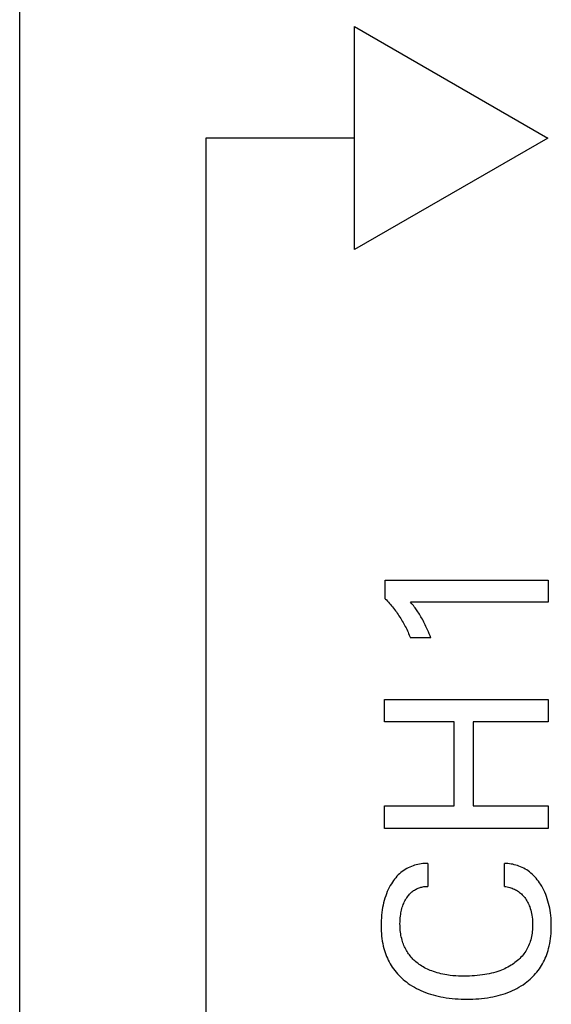
# Model space of a CAD drawing. Extents: x 0 to 594, y 0 to 420.
# Drawn here: x 395 to 402, y 305 to 318 of the extents above; entities that cross this region are included whole.
import ezdxf

# ---------------------------------------------------------------- set-up
doc = ezdxf.new("R2010")
doc.units = 0
doc.header["$LTSCALE"] = 32.67
doc.header["$MEASUREMENT"] = 0
doc.layers.add('11000_LEFT', color=7, linetype='CONTINUOUS')

msp = doc.modelspace()

# ---------------------------------------------------------------- linework, layer by layer
at = {"layer": '11000_LEFT', "color": 7, "linetype": 'Continuous'}
for p, q in [((394.53422, 224.57486), (394.53422, 324.57486)), ((399.03422, 314.97486), (399.03422, 317.97486)), ((399.03422, 317.97486), (401.63229, 316.47486)), ((397.03422, 316.47486), (397.03422, 232.67486)), ((399.03422, 316.47486), (397.03422, 316.47486)), ((401.63229, 316.47486), (399.03422, 314.97486)), ((399.44669, 310.28012), (399.44669, 310.52958)), ((399.44669, 310.52958), (401.63422, 310.52958)), ((401.63422, 310.52958), (401.63422, 310.2349)), ((399.44669, 310.28012), (399.46132, 310.26485)), ((399.46132, 310.26485), (399.47573, 310.24938)), ((399.47573, 310.24938), (399.48994, 310.23372)), ((399.48994, 310.23372), (399.50394, 310.21788)), ((399.50394, 310.21788), (399.51773, 310.20184)), ((399.51773, 310.20184), (399.5313, 310.18563)), ((399.5313, 310.18563), (399.54465, 310.16923)), ((399.54465, 310.16923), (399.55778, 310.15266)), ((399.55778, 310.15266), (399.57069, 310.13592)), ((399.57069, 310.13592), (399.58338, 310.119)), ((401.63422, 310.2349), (399.78659, 310.2349)), ((399.80581, 310.21138), (399.78659, 310.2349)), ((399.82471, 310.1876), (399.80581, 310.21138)), ((399.83598, 310.17302), (399.82471, 310.1876)), ((399.84707, 310.15829), (399.83598, 310.17302)), ((399.85797, 310.14343), (399.84707, 310.15829)), ((399.86762, 310.12987), (399.85797, 310.14343)), ((399.87709, 310.11618), (399.86762, 310.12987)), ((399.58338, 310.119), (399.59569, 310.10212)), ((399.59569, 310.10212), (399.60778, 310.08508)), ((399.60778, 310.08508), (399.61964, 310.06788)), ((399.61964, 310.06788), (399.63127, 310.05053)), ((399.63127, 310.05053), (399.64268, 310.03303)), ((399.64268, 310.03303), (399.65385, 310.01538)), ((399.65385, 310.01538), (399.66478, 309.99758)), ((399.66478, 309.99758), (399.67548, 309.97963)), ((399.88638, 310.10237), (399.87709, 310.11618)), ((399.89675, 310.08645), (399.88638, 310.10237)), ((399.90689, 310.07037), (399.89675, 310.08645)), ((399.91679, 310.05414), (399.90689, 310.07037)), ((399.92645, 310.03778), (399.91679, 310.05414)), ((399.93589, 310.02128), (399.92645, 310.03778)), ((399.94511, 310.00466), (399.93589, 310.02128)), ((399.95535, 309.98558), (399.94511, 310.00466)), ((399.67548, 309.97963), (399.68594, 309.96155)), ((399.68594, 309.96155), (399.69616, 309.94333)), ((399.69616, 309.94333), (399.70619, 309.92487)), ((399.70619, 309.92487), (399.71598, 309.90628)), ((399.71598, 309.90628), (399.72551, 309.88756)), ((399.72551, 309.88756), (399.73479, 309.86871)), ((399.73479, 309.86871), (399.74381, 309.84973)), ((399.96532, 309.96635), (399.95535, 309.98558)), ((399.97504, 309.947), (399.96532, 309.96635)), ((399.98451, 309.92752), (399.97504, 309.947)), ((399.99376, 309.90793), (399.98451, 309.92752)), ((400.0028, 309.88824), (399.99376, 309.90793)), ((400.01471, 309.86145), (400.0028, 309.88824)), ((400.0263, 309.83452), (400.01471, 309.86145)), ((399.74381, 309.84973), (399.75258, 309.83064)), ((399.75258, 309.83064), (399.76109, 309.81143)), ((399.76109, 309.81143), (399.76934, 309.7921)), ((399.76934, 309.7921), (399.77732, 309.77266)), ((399.77732, 309.77266), (399.78503, 309.75311)), ((400.05945, 309.75311), (399.78503, 309.75311)), ((400.0376, 309.80747), (400.0263, 309.83452)), ((400.04863, 309.78033), (400.0376, 309.80747)), ((400.05945, 309.75311), (400.04863, 309.78033)), ((399.43422, 308.62597), (399.43422, 308.92689)), ((399.43422, 308.92689), (401.63422, 308.92689)), ((401.63422, 308.92689), (401.63422, 308.62597)), ((400.3744, 308.62597), (399.43422, 308.62597)), ((400.3744, 307.49245), (400.3744, 308.62597)), ((400.63011, 308.62597), (400.63011, 307.49245)), ((401.63422, 308.62597), (400.63011, 308.62597)), ((399.43422, 307.19153), (399.43422, 307.49245)), ((399.43422, 307.49245), (400.3744, 307.49245)), ((400.63011, 307.49245), (401.63422, 307.49245)), ((401.63422, 307.49245), (401.63422, 307.19153)), ((401.63422, 307.19153), (399.43422, 307.19153)), ((399.82037, 306.68895), (399.79839, 306.68081)), ((399.84161, 306.69583), (399.82037, 306.68895)), ((399.8631, 306.70184), (399.84161, 306.69583)), ((399.88481, 306.70699), (399.8631, 306.70184)), ((399.9067, 306.71126), (399.88481, 306.70699)), ((399.92872, 306.71464), (399.9067, 306.71126)), ((399.95084, 306.71713), (399.92872, 306.71464)), ((399.97301, 306.7187), (399.95084, 306.71713)), ((399.99519, 306.71936), (399.97301, 306.7187)), ((400.01735, 306.71909), (399.99519, 306.71936)), ((400.01735, 306.71909), (400.01735, 306.41038)), ((401.05109, 306.41038), (401.05109, 306.71909)), ((401.07285, 306.71864), (401.05109, 306.71909)), ((401.09459, 306.71729), (401.07285, 306.71864)), ((401.11628, 306.71507), (401.09459, 306.71729)), ((401.13786, 306.71197), (401.11628, 306.71507)), ((401.15932, 306.70802), (401.13786, 306.71197)), ((401.18062, 306.70323), (401.15932, 306.70802)), ((401.20173, 306.69761), (401.18062, 306.70323)), ((401.2226, 306.69117), (401.20173, 306.69761)), ((401.24321, 306.68393), (401.2226, 306.69117)), ((401.26491, 306.67531), (401.24321, 306.68393)), ((399.621, 306.56518), (399.60382, 306.54725)), ((399.63895, 306.58229), (399.621, 306.56518)), ((399.6577, 306.59852), (399.63895, 306.58229)), ((399.67605, 306.61291), (399.6577, 306.59852)), ((399.69506, 306.62644), (399.67605, 306.61291)), ((399.71468, 306.6391), (399.69506, 306.62644)), ((399.73488, 306.65088), (399.71468, 306.6391)), ((399.75559, 306.66176), (399.73488, 306.65088)), ((399.77677, 306.67174), (399.75559, 306.66176)), ((399.79839, 306.68081), (399.77677, 306.67174)), ((401.28623, 306.6658), (401.26491, 306.67531)), ((401.30713, 306.65541), (401.28623, 306.6658)), ((401.32756, 306.64417), (401.30713, 306.65541)), ((401.34749, 306.63208), (401.32756, 306.64417)), ((401.36686, 306.61916), (401.34749, 306.63208)), ((401.38565, 306.60543), (401.36686, 306.61916)), ((401.40381, 306.5909), (401.38565, 306.60543)), ((401.42249, 306.57449), (401.40381, 306.5909)), ((401.44043, 306.55725), (401.42249, 306.57449)), ((401.45761, 306.53925), (401.44043, 306.55725)), ((399.51395, 306.42172), (399.49961, 306.39509)), ((399.52933, 306.4478), (399.51395, 306.42172)), ((399.54275, 306.46876), (399.52933, 306.4478)), ((399.5569, 306.48925), (399.54275, 306.46876)), ((399.57178, 306.50921), (399.5569, 306.48925)), ((399.58742, 306.52857), (399.57178, 306.50921)), ((399.60382, 306.54725), (399.58742, 306.52857)), ((401.47407, 306.52055), (401.45761, 306.53925)), ((401.48981, 306.5012), (401.47407, 306.52055)), ((401.50485, 306.48129), (401.48981, 306.5012)), ((401.5192, 306.46087), (401.50485, 306.48129)), ((401.53287, 306.44), (401.5192, 306.46087)), ((401.54876, 306.41385), (401.53287, 306.44)), ((399.46263, 306.31243), (399.45224, 306.28408)), ((399.47397, 306.34041), (399.46263, 306.31243)), ((399.48629, 306.36798), (399.47397, 306.34041)), ((399.49961, 306.39509), (399.48629, 306.36798)), ((399.75425, 306.28361), (399.76354, 306.29528)), ((399.76354, 306.29528), (399.77329, 306.30657)), ((399.77329, 306.30657), (399.78348, 306.31741)), ((399.78348, 306.31741), (399.79415, 306.32778)), ((399.79415, 306.32778), (399.8053, 306.33762)), ((399.8053, 306.33762), (399.81612, 306.34626)), ((399.81612, 306.34626), (399.82733, 306.35441)), ((399.82733, 306.35441), (399.83892, 306.36204)), ((399.83892, 306.36204), (399.85085, 306.36915)), ((399.85085, 306.36915), (399.8631, 306.37572)), ((399.8631, 306.37572), (399.87563, 306.38176)), ((399.87563, 306.38176), (399.88843, 306.38725)), ((399.88843, 306.38725), (399.90145, 306.39219)), ((399.90145, 306.39219), (399.91392, 306.39632)), ((399.91392, 306.39632), (399.92655, 306.39994)), ((399.92655, 306.39994), (399.93931, 306.40305)), ((399.93931, 306.40305), (399.95218, 306.40563)), ((399.95218, 306.40563), (399.96514, 306.40768)), ((399.96514, 306.40768), (399.97816, 306.40918)), ((399.97816, 306.40918), (399.99122, 306.41014)), ((399.99122, 306.41014), (400.00429, 306.41054)), ((400.00429, 306.41054), (400.01735, 306.41038)), ((401.05109, 306.41038), (401.06813, 306.40823)), ((401.06813, 306.40823), (401.0851, 306.40536)), ((401.0851, 306.40536), (401.10198, 306.40176)), ((401.10198, 306.40176), (401.11872, 306.39744)), ((401.11872, 306.39744), (401.13527, 306.39241)), ((401.13527, 306.39241), (401.15161, 306.38667)), ((401.15161, 306.38667), (401.16768, 306.38023)), ((401.16768, 306.38023), (401.18248, 306.37356)), ((401.18248, 306.37356), (401.19697, 306.36629)), ((401.19697, 306.36629), (401.21114, 306.35841)), ((401.21114, 306.35841), (401.22494, 306.34994)), ((401.22494, 306.34994), (401.23835, 306.34087)), ((401.23835, 306.34087), (401.25132, 306.33122)), ((401.25132, 306.33122), (401.26383, 306.32098)), ((401.26383, 306.32098), (401.2762, 306.30984)), ((401.2762, 306.30984), (401.28804, 306.29813)), ((401.28804, 306.29813), (401.29937, 306.2859)), ((401.29937, 306.2859), (401.31018, 306.27319)), ((401.56365, 306.38716), (401.54876, 306.41385)), ((401.57756, 306.35997), (401.56365, 306.38716)), ((401.59049, 306.33232), (401.57756, 306.35997)), ((401.60244, 306.30424), (401.59049, 306.33232)), ((401.61343, 306.27577), (401.60244, 306.30424)), ((399.41761, 306.15851), (399.41135, 306.12652)), ((399.42478, 306.19031), (399.41761, 306.15851)), ((399.43292, 306.22187), (399.42478, 306.19031)), ((399.44206, 306.25314), (399.43292, 306.22187)), ((399.45224, 306.28408), (399.44206, 306.25314)), ((399.68213, 306.14896), (399.68849, 306.16586)), ((399.68849, 306.16586), (399.69542, 306.18255)), ((399.69542, 306.18255), (399.70293, 306.19899)), ((399.70293, 306.19899), (399.71101, 306.21516)), ((399.71101, 306.21516), (399.71966, 306.23106)), ((399.71966, 306.23106), (399.7289, 306.24666)), ((399.7289, 306.24666), (399.73694, 306.25925)), ((399.73694, 306.25925), (399.74538, 306.27158)), ((399.74538, 306.27158), (399.75425, 306.28361)), ((401.31018, 306.27319), (401.32047, 306.26004)), ((401.32047, 306.26004), (401.33026, 306.24651)), ((401.33026, 306.24651), (401.33953, 306.23263)), ((401.33953, 306.23263), (401.34911, 306.2171)), ((401.34911, 306.2171), (401.35808, 306.20124)), ((401.35808, 306.20124), (401.36646, 306.18507)), ((401.36646, 306.18507), (401.37424, 306.16861)), ((401.37424, 306.16861), (401.38143, 306.15189)), ((401.624, 306.24531), (401.61343, 306.27577)), ((401.63353, 306.2145), (401.624, 306.24531)), ((401.64204, 306.18338), (401.63353, 306.2145)), ((401.64957, 306.15201), (401.64204, 306.18338)), ((401.65613, 306.12042), (401.64957, 306.15201)), ((399.39706, 306.02283), (399.39407, 305.9869)), ((399.40102, 306.05866), (399.39706, 306.02283)), ((399.40598, 306.09438), (399.40102, 306.05866)), ((399.41135, 306.12652), (399.40598, 306.09438)), ((399.65058, 306.01149), (399.65406, 306.03669)), ((399.65406, 306.03669), (399.65731, 306.05573)), ((399.65731, 306.05573), (399.6611, 306.07468)), ((399.6611, 306.07468), (399.66546, 306.0935)), ((399.66546, 306.0935), (399.6704, 306.11217)), ((399.6704, 306.11217), (399.67595, 306.13067)), ((399.67595, 306.13067), (399.68213, 306.14896)), ((401.38143, 306.15189), (401.38804, 306.13492)), ((401.38804, 306.13492), (401.39563, 306.11297)), ((401.39563, 306.11297), (401.4023, 306.09072)), ((401.4023, 306.09072), (401.40809, 306.06822)), ((401.40809, 306.06822), (401.41302, 306.04552)), ((401.41302, 306.04552), (401.41715, 306.02266)), ((401.41715, 306.02266), (401.42077, 305.99747)), ((401.66176, 306.08867), (401.65613, 306.12042)), ((401.66688, 306.05392), (401.66176, 306.08867)), ((401.67096, 306.01904), (401.66688, 306.05392)), ((399.39085, 305.91482), (399.39056, 305.8787)), ((399.39201, 305.95089), (399.39085, 305.91482)), ((399.39407, 305.9869), (399.39201, 305.95089)), ((399.64471, 305.90988), (399.64508, 305.93536)), ((399.64492, 305.88733), (399.64471, 305.90988)), ((399.64566, 305.86479), (399.64492, 305.88733)), ((399.64508, 305.93536), (399.64615, 305.96081)), ((399.64615, 305.96081), (399.64796, 305.98619)), ((399.64796, 305.98619), (399.65058, 306.01149)), ((401.42077, 305.99747), (401.4235, 305.97218)), ((401.4235, 305.97218), (401.42539, 305.9468)), ((401.42539, 305.9468), (401.42649, 305.92135)), ((401.42649, 305.92135), (401.42685, 305.89585)), ((401.42685, 305.89585), (401.42657, 305.87312)), ((401.67405, 305.98406), (401.67096, 306.01904)), ((401.67621, 305.949), (401.67405, 305.98406)), ((401.67747, 305.91387), (401.67621, 305.949)), ((401.67788, 305.8787), (401.67747, 305.91387)), ((399.39056, 305.8787), (399.39107, 305.84456)), ((399.39107, 305.84456), (399.39237, 305.81043)), ((399.39237, 305.81043), (399.39453, 305.77634)), ((399.39453, 305.77634), (399.39759, 305.74233)), ((399.64695, 305.84226), (399.64566, 305.86479)), ((399.64882, 305.81978), (399.64695, 305.84226)), ((399.65128, 305.79736), (399.64882, 305.81978)), ((399.65437, 305.77502), (399.65128, 305.79736)), ((399.6581, 305.75279), (399.65437, 305.77502)), ((401.41595, 305.75997), (401.41178, 305.73763)), ((401.41941, 305.78244), (401.41595, 305.75997)), ((401.42216, 305.80502), (401.41941, 305.78244)), ((401.42426, 305.82767), (401.42216, 305.80502)), ((401.42572, 305.85038), (401.42426, 305.82767)), ((401.42657, 305.87312), (401.42572, 305.85038)), ((401.6713, 305.74248), (401.67424, 305.77646)), ((401.67424, 305.77646), (401.67629, 305.81051)), ((401.67629, 305.81051), (401.67748, 305.8446)), ((401.67748, 305.8446), (401.67788, 305.8787)), ((399.39759, 305.74233), (399.40161, 305.70843)), ((399.40161, 305.70843), (399.40664, 305.67468)), ((399.40664, 305.67468), (399.41273, 305.64111)), ((399.41273, 305.64111), (399.41995, 305.60776)), ((399.66252, 305.73068), (399.6581, 305.75279)), ((399.66763, 305.70872), (399.66252, 305.73068)), ((399.67347, 305.68692), (399.66763, 305.70872)), ((399.67878, 305.66927), (399.67347, 305.68692)), ((399.6846, 305.65177), (399.67878, 305.66927)), ((399.69092, 305.63444), (399.6846, 305.65177)), ((399.69774, 305.61729), (399.69092, 305.63444)), ((401.38063, 305.63269), (401.37262, 305.61357)), ((401.38797, 305.65207), (401.38063, 305.63269)), ((401.39462, 305.67167), (401.38797, 305.65207)), ((401.40114, 305.69346), (401.39462, 305.67167)), ((401.40685, 305.71545), (401.40114, 305.69346)), ((401.41178, 305.73763), (401.40685, 305.71545)), ((401.64962, 305.60796), (401.65662, 305.64132)), ((401.65662, 305.64132), (401.66253, 305.67488)), ((401.66253, 305.67488), (401.66741, 305.70861)), ((401.66741, 305.70861), (401.6713, 305.74248)), ((399.41995, 305.60776), (399.42833, 305.57466)), ((399.42833, 305.57466), (399.436, 305.54809)), ((399.436, 305.54809), (399.44448, 305.52175)), ((399.44448, 305.52175), (399.45376, 305.49567)), ((399.45376, 305.49567), (399.46385, 305.46989)), ((399.70507, 305.60037), (399.69774, 305.61729)), ((399.7129, 305.58367), (399.70507, 305.60037)), ((399.72125, 305.56723), (399.7129, 305.58367)), ((399.7301, 305.55107), (399.72125, 305.56723)), ((399.73947, 305.53522), (399.7301, 305.55107)), ((399.74935, 305.51968), (399.73947, 305.53522)), ((399.75974, 305.50449), (399.74935, 305.51968)), ((399.77066, 305.48966), (399.75974, 305.50449)), ((401.31056, 305.50616), (401.29796, 305.48977)), ((401.32253, 305.52303), (401.31056, 305.50616)), ((401.33386, 305.54036), (401.32253, 305.52303)), ((401.34454, 305.55811), (401.33386, 305.54036)), ((401.35456, 305.57625), (401.34454, 305.55811)), ((401.36392, 305.59475), (401.35456, 305.57625)), ((401.37262, 305.61357), (401.36392, 305.59475)), ((401.60736, 305.47052), (401.61706, 305.49622)), ((401.61706, 305.49622), (401.62597, 305.52219)), ((401.62597, 305.52219), (401.63412, 305.54841)), ((401.63412, 305.54841), (401.64149, 305.57483)), ((401.64149, 305.57483), (401.64962, 305.60796)), ((399.46385, 305.46989), (399.47476, 305.44445)), ((399.47476, 305.44445), (399.48649, 305.41939)), ((399.48649, 305.41939), (399.49904, 305.39473)), ((399.49904, 305.39473), (399.51241, 305.37053)), ((399.51241, 305.37053), (399.5266, 305.34682)), ((399.78207, 305.47519), (399.77066, 305.48966)), ((399.79396, 305.4611), (399.78207, 305.47519)), ((399.8063, 305.4474), (399.79396, 305.4611)), ((399.81907, 305.43408), (399.8063, 305.4474)), ((399.83225, 305.42116), (399.81907, 305.43408)), ((399.84582, 305.40863), (399.83225, 305.42116)), ((399.85975, 305.39651), (399.84582, 305.40863)), ((399.87403, 305.38479), (399.85975, 305.39651)), ((399.88863, 305.37349), (399.87403, 305.38479)), ((399.90353, 305.36261), (399.88863, 305.37349)), ((399.92091, 305.35068), (399.90353, 305.36261)), ((401.15491, 305.36167), (401.13684, 305.35014)), ((401.17264, 305.37373), (401.15491, 305.36167)), ((401.19, 305.38633), (401.17264, 305.37373)), ((401.20695, 305.39947), (401.19, 305.38633)), ((401.22346, 305.41316), (401.20695, 305.39947)), ((401.23948, 305.42738), (401.22346, 305.41316)), ((401.25498, 305.44215), (401.23948, 305.42738)), ((401.26991, 305.45747), (401.25498, 305.44215)), ((401.28425, 305.47335), (401.26991, 305.45747)), ((401.29796, 305.48977), (401.28425, 305.47335)), ((401.54689, 305.34756), (401.56061, 305.3713)), ((401.56061, 305.3713), (401.5735, 305.3955)), ((401.5735, 305.3955), (401.58559, 305.42013)), ((401.58559, 305.42013), (401.59687, 305.44515)), ((401.59687, 305.44515), (401.60736, 305.47052)), ((399.5266, 305.34682), (399.54163, 305.32363)), ((399.54163, 305.32363), (399.55738, 305.30115)), ((399.55738, 305.30115), (399.57391, 305.27923)), ((399.57391, 305.27923), (399.5912, 305.25789)), ((399.5912, 305.25789), (399.60921, 305.23714)), ((399.60921, 305.23714), (399.6279, 305.21699)), ((399.93862, 305.3393), (399.92091, 305.35068)), ((399.95667, 305.32846), (399.93862, 305.3393)), ((399.97501, 305.31815), (399.95667, 305.32846)), ((399.99364, 305.30836), (399.97501, 305.31815)), ((400.01252, 305.29908), (399.99364, 305.30836)), ((400.03165, 305.29031), (400.01252, 305.29908)), ((400.05099, 305.28204), (400.03165, 305.29031)), ((400.07054, 305.27426), (400.05099, 305.28204)), ((400.09505, 305.26527), (400.07054, 305.27426)), ((400.11981, 305.257), (400.09505, 305.26527)), ((400.14479, 305.24943), (400.11981, 305.257)), ((400.16997, 305.24254), (400.14479, 305.24943)), ((400.19533, 305.2363), (400.16997, 305.24254)), ((400.22083, 305.23069), (400.19533, 305.2363)), ((400.24646, 305.22568), (400.22083, 305.23069)), ((400.27219, 305.22124), (400.24646, 305.22568)), ((400.81295, 305.23), (400.78265, 305.22459)), ((400.8431, 305.23614), (400.81295, 305.23)), ((400.87309, 305.24304), (400.8431, 305.23614)), ((400.90287, 305.25075), (400.87309, 305.24304)), ((400.93242, 305.25929), (400.90287, 305.25075)), ((400.96169, 305.26871), (400.93242, 305.25929)), ((400.98449, 305.27676), (400.96169, 305.26871)), ((401.00708, 305.28538), (400.98449, 305.27676)), ((401.02943, 305.2946), (401.00708, 305.28538)), ((401.05153, 305.30443), (401.02943, 305.2946)), ((401.07334, 305.31488), (401.05153, 305.30443)), ((401.09485, 305.32597), (401.07334, 305.31488)), ((401.11602, 305.33772), (401.09485, 305.32597)), ((401.13684, 305.35014), (401.11602, 305.33772)), ((401.44954, 305.21833), (401.46753, 305.2384)), ((401.46753, 305.2384), (401.48483, 305.25905)), ((401.48483, 305.25905), (401.50142, 305.28027)), ((401.50142, 305.28027), (401.51727, 305.30203)), ((401.51727, 305.30203), (401.53235, 305.32432)), ((401.53235, 305.32432), (401.54689, 305.34756)), ((399.6279, 305.21699), (399.64725, 305.19745)), ((399.64725, 305.19745), (399.66721, 305.17853)), ((399.66721, 305.17853), (399.68776, 305.16025)), ((399.68776, 305.16025), (399.70885, 305.1426)), ((399.70885, 305.1426), (399.73046, 305.12561)), ((399.73046, 305.12561), (399.75663, 305.10638)), ((399.75663, 305.10638), (399.78344, 305.08807)), ((400.31916, 305.2146), (400.27219, 305.22124)), ((400.35688, 305.21051), (400.31916, 305.2146)), ((400.3947, 305.20743), (400.35688, 305.21051)), ((400.43259, 305.2053), (400.3947, 305.20743)), ((400.47053, 305.20404), (400.43259, 305.2053)), ((400.50849, 305.20357), (400.47053, 305.20404)), ((400.54343, 305.2038), (400.50849, 305.20357)), ((400.57836, 305.20468), (400.54343, 305.2038)), ((400.61325, 305.20623), (400.57836, 305.20468)), ((400.6481, 305.20849), (400.61325, 305.20623)), ((400.68289, 305.2115), (400.6481, 305.20849)), ((400.71761, 305.21528), (400.68289, 305.2115)), ((400.75224, 305.21986), (400.71761, 305.21528)), ((400.78265, 305.22459), (400.75224, 305.21986)), ((401.29837, 305.08932), (401.32474, 305.10777)), ((401.32474, 305.10777), (401.35045, 305.12717)), ((401.35045, 305.12717), (401.37139, 305.14413)), ((401.37139, 305.14413), (401.3918, 305.16173)), ((401.3918, 305.16173), (401.41165, 305.17998)), ((401.41165, 305.17998), (401.4309, 305.19885)), ((401.4309, 305.19885), (401.44954, 305.21833)), ((399.78344, 305.08807), (399.81084, 305.07069)), ((399.81084, 305.07069), (399.83879, 305.05422)), ((399.83879, 305.05422), (399.86725, 305.03866)), ((399.86725, 305.03866), (399.89619, 305.02401)), ((399.89619, 305.02401), (399.92556, 305.01026)), ((399.92556, 305.01026), (399.95533, 304.99742)), ((399.95533, 304.99742), (399.98817, 304.98443)), ((399.98817, 304.98443), (400.02139, 304.97247)), ((400.02139, 304.97247), (400.05495, 304.96151)), ((400.05495, 304.96151), (400.08883, 304.95151)), ((400.99636, 304.95191), (401.0299, 304.96198)), ((401.0299, 304.96198), (401.06314, 304.97301)), ((401.06314, 304.97301), (401.09602, 304.98505)), ((401.09602, 304.98505), (401.12853, 304.99811)), ((401.12853, 304.99811), (401.15799, 305.01103)), ((401.15799, 305.01103), (401.18705, 305.02485)), ((401.18705, 305.02485), (401.21566, 305.03958)), ((401.21566, 305.03958), (401.24378, 305.05523)), ((401.24378, 305.05523), (401.27136, 305.07181)), ((401.27136, 305.07181), (401.29837, 305.08932)), ((400.08883, 304.95151), (400.12297, 304.94244)), ((400.12297, 304.94244), (400.15734, 304.93427)), ((400.15734, 304.93427), (400.19191, 304.92697)), ((400.19191, 304.92697), (400.22663, 304.9205)), ((400.22663, 304.9205), (400.26602, 304.91414)), ((400.26602, 304.91414), (400.30554, 304.90877)), ((400.30554, 304.90877), (400.34517, 304.90434)), ((400.34517, 304.90434), (400.38489, 304.90081)), ((400.38489, 304.90081), (400.42469, 304.89813)), ((400.42469, 304.89813), (400.46455, 304.89628)), ((400.46455, 304.89628), (400.50444, 304.8952)), ((400.50444, 304.8952), (400.54435, 304.89486)), ((400.54435, 304.89486), (400.58399, 304.89522)), ((400.58399, 304.89522), (400.6236, 304.89631)), ((400.6236, 304.89631), (400.66318, 304.89818)), ((400.66318, 304.89818), (400.7027, 304.90086)), ((400.7027, 304.90086), (400.74215, 304.90441)), ((400.74215, 304.90441), (400.7815, 304.90887)), ((400.7815, 304.90887), (400.82073, 304.91427)), ((400.82073, 304.91427), (400.85983, 304.92067)), ((400.85983, 304.92067), (400.89424, 304.92719)), ((400.89424, 304.92719), (400.92848, 304.93454)), ((400.92848, 304.93454), (400.96254, 304.94277)), ((400.96254, 304.94277), (400.99636, 304.95191))]:
    msp.add_line(p, q, dxfattribs=at)

doc.saveas('drawing.dxf')
